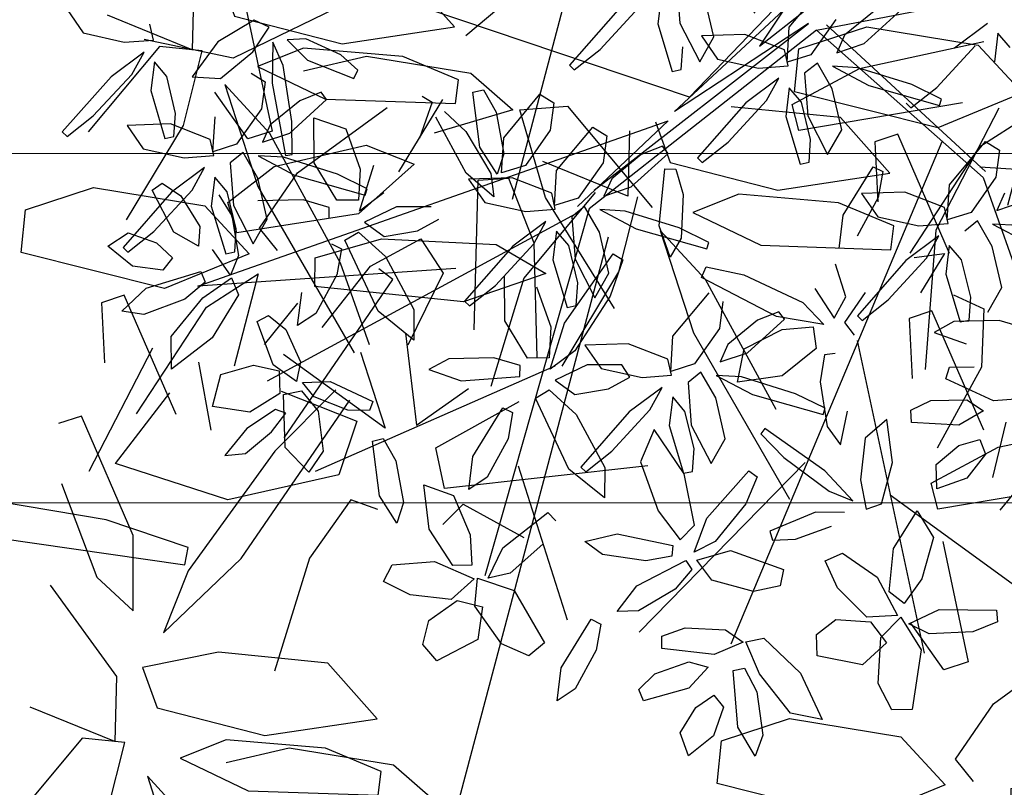
# Model space of a CAD drawing. Units: millimetres. Extents: x 954 to 1457, y 1085 to 1351.
# Drawn here: x 1358 to 1358, y 1254 to 1255 of the extents above; entities that cross this region are included whole.
import ezdxf

# ---------------------------------------------------------------- set-up
doc = ezdxf.new("R2010")
doc.units = ezdxf.units.MM
doc.linetypes.add('CENTERX2', pattern=[101.6, 63.5, -12.7, 12.7, -12.7])
doc.linetypes.add('HIDDEN', pattern=[9.525, 6.35, -3.175])
doc.layers.add('ARBOLES', color=72, linetype='Continuous')
doc.layers.add('vegetales', color=3, linetype='Continuous')
for name, color, linetype, lineweight in [('Cotas', 7, 'Continuous', 5), ('Ejes', 2, 'CENTERX2', 9), ('HATCH', 8, 'Continuous', 5), ('Jar', 76, 'Continuous', 18), ('PISOS', 7, 'Continuous', 13)]:
    doc.layers.add(name, color=color, linetype=linetype, lineweight=lineweight)

# ---------------------------------------------------------------- blocks, each defined once
blk = doc.blocks.new('A$C6EFF6012')
at = {"color": 62}
for p, q in [((0.04376, 0.09142), (0.03, 0.11522)), ((0.10242, 0.10644), (0.08686, 0.08377)), ((0.00217, 0.10537), (0.00961, 0.08829)), ((0.12356, 0.10304), (0.11354, 0.08777)), ((0.11788, 0.10311), (0.12532, 0.08603)), ((0.03194, 0.1024), (0.04207, 0.0838)), ((0.06809, 0.08359), (0.07282, 0.09913)), ((0.01287, 0.08936), (0.01245, 0.09796)), ((0.00905, 0.07671), (0.01059, 0.09668)), ((0.06261, 0.09618), (0.05446, 0.0827)), ((0.10612, 0.08299), (0.10959, 0.0962)), ((0.12858, 0.08711), (0.12816, 0.0957)), ((0.1005, 0.08716), (0.10528, 0.09309)), ((0.04854, 0.07679), (0.04376, 0.09142)), ((0.00961, 0.08829), (0.01287, 0.08936)), ((0.11354, 0.08777), (0.10612, 0.08299)), ((0.06494, 0.08295), (0.07674, 0.08697)), ((0.07674, 0.08697), (0.09801, 0.08478)), ((0.12532, 0.08603), (0.12858, 0.08711)), ((0.09801, 0.08478), (0.09798, 0.08067)), ((0.10742, 0.08011), (0.11957, 0.08509)), ((0.11957, 0.08509), (0.14009, 0.07995)), ((0.04207, 0.0838), (0.04854, 0.07679)), ((0.05787, 0.07136), (0.06809, 0.08359)), ((0.08686, 0.08377), (0.08886, 0.08226)), ((0.05446, 0.0827), (0.05174, 0.07197)), ((0.07204, 0.07879), (0.06494, 0.08295)), ((0.09798, 0.08067), (0.08845, 0.07798)), ((0.01549, 0.07953), (0.01506, 0.07613)), ((0.03411, 0.0789), (0.01549, 0.07953)), ((0.10338, 0.07965), (0.10595, 0.07645)), ((0.11379, 0.07327), (0.10742, 0.08011)), ((0.14009, 0.07995), (0.13948, 0.07381)), ((0.04386, 0.07422), (0.03411, 0.0789)), ((0.08845, 0.07798), (0.07204, 0.07879)), ((0, 0.05929), (0.00905, 0.07671)), ((0.10595, 0.07645), (0.1005, 0.06854)), ((0.01506, 0.07613), (0.023, 0.07281)), ((0.03726, 0.0716), (0.04386, 0.07422)), ((0.13948, 0.07381), (0.12975, 0.07063)), ((0.023, 0.07281), (0.03726, 0.0716)), ((0.12975, 0.07063), (0.11379, 0.07327)), ((0.0317, 0.07099), (0.01563, 0.06857)), ((0.04713, 0.06703), (0.0317, 0.07099)), ((0.05294, 0.06252), (0.05319, 0.07186)), ((0.05319, 0.07186), (0.06534, 0.0669)), ((0.01563, 0.06857), (0.02269, 0.06062)), ((0.07972, 0.05804), (0.08604, 0.06837)), ((0.1005, 0.06854), (0.08768, 0.05915)), ((0.04922, 0.06123), (0.04713, 0.06703)), ((0.10413, 0.06254), (0.10761, 0.06367)), ((0.10761, 0.06367), (0.11236, 0.05698)), ((0.00525, 0.05849), (0.02866, 0.06247)), ((0.02866, 0.06247), (0.02962, 0.05872)), ((0.1078, 0.04532), (0.10413, 0.06254)), ((0.02269, 0.06062), (0.03836, 0.05906)), ((0.02962, 0.05872), (0.02001, 0.05358)), ((0.02001, 0.05358), (0.00216, 0.0497)), ((0.07638, 0.04885), (0.07164, 0.04491)), ((0.03509, 0.04566), (0.01953, 0.02299)), ((0.00458, 0.04357), (0.01563, 0.02552)), ((0.08508, 0.03671), (0.1085, 0.04069)), ((0.1085, 0.04069), (0.10945, 0.03694)), ((0.01887, 0.03815), (0.0164, 0.02991)), ((0.02229, 0.03808), (0.01887, 0.03815)), ((0.02363, 0.0195), (0.02229, 0.03808)), ((0.07335, 0.02972), (0.08508, 0.03671)), ((0.10945, 0.03694), (0.09984, 0.0318)), ((0.09434, 0.03662), (0.08413, 0.03367)), ((0.08961, 0.02107), (0.09434, 0.03662)), ((0.09984, 0.0318), (0.082, 0.02792)), ((0.10223, 0.02032), (0.10858, 0.03196)), ((0.01153, 0.02996), (0.00131, 0.02701)), ((0.0068, 0.01441), (0.01153, 0.02996)), ((0.0164, 0.02991), (0.0167, 0.01559)), ((0.02153, 0.02148), (0.03027, 0.03026)), ((0.082, 0.02792), (0.07335, 0.02972)), ((0.01089, 0.02157), (0.00172, 0.02611)), ((0.01563, 0.02552), (0.01089, 0.02157)), ((0.01953, 0.02299), (0.02153, 0.02148)), ((0.1019, 0.01201), (0.10223, 0.02032)), ((0.10624, 0.00997), (0.1019, 0.01201))]:
    blk.add_line(p, q, dxfattribs=at)
at = {"color": 64}
for p, q in [((0.07939, 0.00885), (0.08961, 0.02107)), ((0.02, 0.00931), (0.02363, 0.0195)), ((0.0167, 0.01559), (0.02, 0.00931)), ((0.06538, 0.01171), (0.05563, 0.01639)), ((0.05878, 0.00908), (0.06538, 0.01171)), ((0.07326, 0.00946), (0.07939, 0.00885)), ((0.07445, 0), (0.0747, 0.00934))]:
    blk.add_line(p, q, dxfattribs=at)
blk = doc.blocks.new('A$C5DCE0B28')
at = {"color": 60}
for p, q in [((0.02746, 0.09982), (0.027, 0.11624)), ((0.04045, 0.10417), (0.04548, 0.11444)), ((0.05097, 0.11441), (0.05513, 0.10274)), ((0.06696, 0.09177), (0.05319, 0.11557)), ((0.03599, 0.11225), (0.03539, 0.09086)), ((0.05777, 0.11192), (0.05084, 0.10315)), ((0.0159, 0.10922), (0.02577, 0.09332)), ((0.04365, 0.09925), (0.04045, 0.10417)), ((0.05084, 0.10315), (0.04365, 0.09925)), ((0.05513, 0.10274), (0.06526, 0.08414)), ((0.03106, 0.09055), (0.02746, 0.09982)), ((0.05256, 0.09567), (0.06999, 0.0984)), ((0.06999, 0.0984), (0.07128, 0.09402)), ((0.0858, 0.09652), (0.07765, 0.08304)), ((0.02259, 0.08023), (0.01046, 0.09474)), ((0.04456, 0.08857), (0.05256, 0.09567)), ((0.02577, 0.09332), (0.02942, 0.08077)), ((0.07128, 0.09402), (0.06463, 0.08888)), ((0.07173, 0.07713), (0.06696, 0.09177)), ((0.03539, 0.09086), (0.03106, 0.09055)), ((0.05147, 0.08583), (0.04456, 0.08857)), ((0.06463, 0.08888), (0.05147, 0.08583)), ((0.03046, 0.08078), (0.04172, 0.08413)), ((0.06526, 0.08414), (0.07173, 0.07713)), ((0.08107, 0.0717), (0.09128, 0.08393)), ((0.07765, 0.08304), (0.07494, 0.07231)), ((0.02942, 0.08077), (0.02259, 0.08023)), ((0.03648, 0.07552), (0.03046, 0.08078)), ((0.03868, 0.07987), (0.03825, 0.07647)), ((0.0573, 0.07924), (0.03868, 0.07987)), ((0.06705, 0.07456), (0.0573, 0.07924)), ((0.03825, 0.07647), (0.04619, 0.07315)), ((0.05139, 0.0731), (0.03648, 0.07552)), ((0.06042, 0.07519), (0.05139, 0.0731)), ((0.06046, 0.07194), (0.06705, 0.07456)), ((0.04619, 0.07315), (0.06046, 0.07194)), ((0.07494, 0.07231), (0.08107, 0.0717)), ((0.07613, 0.06286), (0.07638, 0.0722)), ((0.07638, 0.0722), (0.08853, 0.06724)), ((0.05489, 0.07133), (0.03882, 0.06891)), ((0.07033, 0.06737), (0.05489, 0.07133)), ((0.03882, 0.06891), (0.04588, 0.06096)), ((0.07241, 0.06157), (0.07033, 0.06737)), ((0.04848, 0.04591), (0.0535, 0.0621)), ((0.08566, 0.04979), (0.07613, 0.06286)), ((0.04588, 0.06096), (0.06156, 0.05941)), ((0.06156, 0.05941), (0.07241, 0.06157)), ((0.06944, 0.05661), (0.05828, 0.046)), ((0.06589, 0.04775), (0.06944, 0.05661)), ((0.07377, 0.05349), (0.07374, 0.04267)), ((0.07898, 0.04866), (0.07377, 0.05349)), ((0.08402, 0.03526), (0.07898, 0.04866)), ((0.05347, 0.0306), (0.06589, 0.04775)), ((0.06634, 0.04687), (0.06588, 0.04441)), ((0.09356, 0.04298), (0.06634, 0.04687)), ((0.04259, 0.03759), (0.04848, 0.04591)), ((0.05828, 0.046), (0.04272, 0.02333)), ((0.06588, 0.04441), (0.07762, 0.04047)), ((0.0265, 0.0382), (0.01781, 0.04296)), ((0.07374, 0.04267), (0.08118, 0.02559)), ((0.0294, 0.04111), (0.0265, 0.0382)), ((0.07762, 0.04047), (0.09851, 0.03694)), ((0.03872, 0.03896), (0.04259, 0.03759)), ((0.04429, 0.03402), (0.06022, 0.0376)), ((0.06022, 0.0376), (0.07628, 0.03236)), ((0, 0.03273), (0.02914, 0.03597)), ((0.02914, 0.03597), (0.03039, 0.03016)), ((0.04173, 0.0263), (0.04429, 0.03402)), ((0.08006, 0.03348), (0.07095, 0.01583)), ((0.07628, 0.03236), (0.06852, 0.02228)), ((0.03039, 0.03016), (0.01848, 0.02353)), ((0.04472, 0.02182), (0.05347, 0.0306)), ((0.03315, 0.02689), (0.02573, 0.02164)), ((0.03474, 0.01371), (0.03315, 0.02689)), ((0.03767, 0.02734), (0.05224, 0.01676)), ((0.04117, 0.01644), (0.03767, 0.02734)), ((0.06441, 0.01789), (0.06263, 0.02761)), ((0.05254, 0.02203), (0.04173, 0.0263)), ((0.08118, 0.02559), (0.08444, 0.02667))]:
    blk.add_line(p, q, dxfattribs=at)
at = {"color": 44}
blk.add_line((0.00573, 0), (0.03056, 0.0936), dxfattribs=at)
blk = doc.blocks.new('A$C0CA520A8')
at = {"layer": 'ARBOLES', "linetype": 'HIDDEN'}
for name, p in [('A$C5DCE0B28', (0.80257, 0.16062)), ('A$C6EFF6012', (0.65255, 0.15887)), ('A$C6EFF6012', (0.75228, 0.08287))]:
    blk.add_blockref(name, p, dxfattribs=at)
blk = doc.blocks.new('Planta(planta)002')
at = {"color": 60}
for p, q in [((-0.8142, 0.2532), (-0.8047, 0.222)), ((-0.8047, 0.222), (-0.7631, 0.1977)), ((-0.7301, 0.1898), (-0.7285, 0.2086)), ((-0.7631, 0.1977), (-0.7301, 0.1898)), ((-0.7447, 0.1798), (-0.7893, 0.1645)), ((-0.7659, 0.1596), (-0.7447, 0.1798)), ((-0.6129, 0.1767), (-0.6605, 0.1657)), ((-0.599, 0.1639), (-0.6129, 0.1767)), ((-0.7893, 0.1645), (-0.8617, 0.1213)), ((-0.8224, 0.1278), (-0.7659, 0.1596)), ((-0.7366, 0.1656), (-0.7506, 0.1355)), ((-0.7283, 0.1455), (-0.7366, 0.1656)), ((-0.6605, 0.1657), (-0.7007, 0.1364)), ((-0.6255, 0.1427), (-0.599, 0.1639)), ((-0.7314, 0.1017), (-0.7283, 0.1455)), ((-0.7007, 0.1364), (-0.6703, 0.1247)), ((-0.6703, 0.1247), (-0.6255, 0.1427)), ((-0.6001, 0.1462), (-0.6154, 0.1016)), ((-0.5972, 0.1171), (-0.6001, 0.1462)), ((-0.5839, 0.1438), (-0.5687, 0.1144)), ((-0.5629, 0.1381), (-0.5839, 0.1438)), ((-0.5303, 0.1088), (-0.5629, 0.1381)), ((-0.858, 0.1145), (-0.8224, 0.1278)), ((-0.7506, 0.1355), (-0.7517, 0.0784)), ((-0.8617, 0.1213), (-0.858, 0.1145)), ((-0.6348, 0.1196), (-0.6224, 0.1054)), ((-0.6068, 0.0529), (-0.5972, 0.1171)), ((-0.5687, 0.1144), (-0.5243, 0.0785)), ((-0.7886, 0.1057), (-0.779, 0.0746)), ((-0.7407, 0.0922), (-0.7886, 0.1057)), ((-0.6224, 0.1054), (-0.6358, 0.077)), ((-0.517, 0.086), (-0.5303, 0.1088)), ((-0.7412, 0.0772), (-0.7314, 0.1017)), ((-0.7027, 0.0616), (-0.7407, 0.0922)), ((-0.6154, 0.1016), (-0.6257, 0.018)), ((-0.7039, 0.0472), (-0.6894, 0.0847)), ((-0.5243, 0.0785), (-0.517, 0.086)), ((-0.779, 0.0746), (-0.7372, 0.0505)), ((-0.7517, 0.0784), (-0.7412, 0.0772)), ((-0.6358, 0.077), (-0.6753, 0.047)), ((-0.5912, 0.0728), (-0.6319, 0.0566)), ((-0.5649, 0.0746), (-0.5912, 0.0728)), ((-0.5614, 0.0647), (-0.5649, 0.0746)), ((-0.7042, 0.0428), (-0.7027, 0.0616)), ((-0.6319, 0.0566), (-0.6464, 0.0403)), ((-0.6133, 0.0409), (-0.5614, 0.0647)), ((-0.2116, 0.0615), (-0.2837, 0.0179)), ((-0.2445, 0.0246), (-0.1881, 0.0568)), ((-0.7372, 0.0505), (-0.7042, 0.0428)), ((-0.6753, 0.047), (-0.7039, 0.0472)), ((-0.6181, 0.0167), (-0.6068, 0.0529)), ((-0.597, -0.0002), (-0.5818, 0.0493)), ((-0.5818, 0.0493), (-0.5505, 0.0261)), ((-0.6711, 0.0357), (-0.6887, 0.0289)), ((-0.6638, 0.0026), (-0.6711, 0.0357)), ((-0.6464, 0.0403), (-0.6133, 0.0409)), ((-0.4554, 0.0354), (-0.4467, 0.0254)), ((-0.7838, 0.0261), (-0.7704, 0.0303)), ((-0.7744, -0.0272), (-0.7838, 0.0261)), ((-0.7704, 0.0303), (-0.7543, 0.0102)), ((-0.7187, 0.0327), (-0.7633, 0.0172)), ((-0.7398, 0.0124), (-0.7187, 0.0327)), ((-0.6887, 0.0289), (-0.7, -0.0186)), ((-0.6557, 0.0269), (-0.6226, -0.0067)), ((-0.6284, 0.0165), (-0.6557, 0.0269)), ((-0.5505, 0.0261), (-0.5488, -0.0228)), ((-0.4467, 0.0254), (-0.4733, -0.0098)), ((-0.28, 0.0112), (-0.2445, 0.0246)), ((-0.7633, 0.0172), (-0.8354, -0.0264)), ((-0.7962, -0.0197), (-0.7398, 0.0124)), ((-0.7106, 0.0185), (-0.7244, -0.0117)), ((-0.7022, -0.0016), (-0.7106, 0.0185)), ((-0.5751, -0.0205), (-0.6284, 0.0165)), ((-0.6257, 0.018), (-0.6181, 0.0167)), ((-0.4102, -0.0403), (-0.3988, 0.0221)), ((-0.3988, 0.0221), (-0.3863, 0.0211)), ((-0.3863, 0.0211), (-0.3801, -0.0077)), ((-0.2837, 0.0179), (-0.28, 0.0112)), ((-0.7543, 0.0102), (-0.7442, -0.0299)), ((-0.6677, -0.0456), (-0.6638, 0.0026)), ((-0.4342, -0.064), (-0.4479, 0.0075)), ((-0.4364, 0.0106), (-0.4201, -0.0185)), ((-0.7121, -0.0019), (-0.7052, -0.0294)), ((-0.705, -0.0453), (-0.7022, -0.0016)), ((-0.6226, -0.0067), (-0.5522, -0.053)), ((-0.585, -0.0488), (-0.597, -0.0002)), ((-0.3801, -0.0077), (-0.3862, -0.0561)), ((-0.3807, -0.0385), (-0.3261, -0.0035)), ((-0.3261, -0.0035), (-0.3137, -0.0178)), ((-0.8514, -0.0195), (-0.8245, -0.0122)), ((-0.8315, -0.05), (-0.8514, -0.0195)), ((-0.8317, -0.0332), (-0.7962, -0.0197)), ((-0.8245, -0.0122), (-0.7972, -0.0329)), ((-0.7244, -0.0117), (-0.7252, -0.0688)), ((-0.7, -0.0186), (-0.6916, -0.0677)), ((-0.6217, -0.0367), (-0.6716, -0.0223)), ((-0.5477, -0.0468), (-0.5751, -0.0205)), ((-0.4201, -0.0185), (-0.4071, -0.073)), ((-0.3137, -0.0178), (-0.3271, -0.0462)), ((-0.8354, -0.0264), (-0.8317, -0.0332)), ((-0.7972, -0.0329), (-0.7848, -0.0547)), ((-0.7522, -0.0513), (-0.7744, -0.0272)), ((-0.7442, -0.0299), (-0.7522, -0.0513)), ((-0.7052, -0.0294), (-0.7117, -0.0752)), ((-0.5642, -0.0687), (-0.5326, -0.0234)), ((-0.5488, -0.0228), (-0.5612, -0.0562)), ((-0.5958, -0.0542), (-0.6217, -0.0367)), ((-0.4005, -0.0761), (-0.4102, -0.0403)), ((-0.3952, -0.076), (-0.3807, -0.0385)), ((-0.7997, -0.0648), (-0.8315, -0.05)), ((-0.7848, -0.0547), (-0.7997, -0.0648)), ((-0.7147, -0.0699), (-0.705, -0.0453)), ((-0.6916, -0.0677), (-0.6677, -0.0456)), ((-0.5998, -0.0662), (-0.5958, -0.0542)), ((-0.5612, -0.0562), (-0.585, -0.0488)), ((-0.5522, -0.053), (-0.5477, -0.0468)), ((-0.3862, -0.0561), (-0.4005, -0.0761)), ((-0.3271, -0.0462), (-0.3666, -0.0762)), ((-0.7275, -0.094), (-0.7384, -0.0597)), ((-0.531, -0.0573), (-0.5642, -0.0687)), ((-0.4121, -0.0996), (-0.4342, -0.064)), ((-0.3343, -0.0926), (-0.2797, -0.0577)), ((-0.8589, -0.0955), (-0.8242, -0.0789)), ((-0.8242, -0.0789), (-0.7586, -0.0795)), ((-0.7117, -0.0752), (-0.7275, -0.094)), ((-0.7252, -0.0688), (-0.7147, -0.0699)), ((-0.5222, -0.0769), (-0.5625, -0.0825)), ((-0.4843, -0.0888), (-0.5222, -0.0769)), ((-0.4335, -0.0716), (-0.4239, -0.1027)), ((-0.3856, -0.0852), (-0.4335, -0.0716)), ((-0.4071, -0.073), (-0.4121, -0.0996)), ((-0.3666, -0.0762), (-0.3952, -0.076)), ((-0.7586, -0.0795), (-0.7574, -0.0927)), ((-0.5625, -0.0825), (-0.546, -0.105)), ((-0.3475, -0.1157), (-0.3856, -0.0852)), ((-0.8359, -0.1067), (-0.8589, -0.0955)), ((-0.7574, -0.0927), (-0.7856, -0.1043)), ((-0.7656, -0.1091), (-0.7274, -0.0972)), ((-0.7274, -0.0972), (-0.7253, -0.1181)), ((-0.6059, -0.0949), (-0.5968, -0.1036)), ((-0.5901, -0.0953), (-0.5724, -0.0912)), ((-0.5784, -0.1845), (-0.5901, -0.0953)), ((-0.5724, -0.0912), (-0.5513, -0.1273)), ((-0.3488, -0.1301), (-0.3343, -0.0926)), ((-0.2807, -0.1003), (-0.3202, -0.1303)), ((-0.7856, -0.1043), (-0.8359, -0.1067)), ((-0.8137, -0.1403), (-0.7656, -0.1091)), ((-0.5968, -0.1036), (-0.6108, -0.1305)), ((-0.546, -0.105), (-0.5072, -0.1103)), ((-0.5072, -0.1103), (-0.4799, -0.105)), ((-0.4239, -0.1027), (-0.3821, -0.1269)), ((-0.7253, -0.1181), (-0.769, -0.1561)), ((-0.3491, -0.1345), (-0.3475, -0.1157)), ((-0.2768, -0.1207), (-0.2913, -0.137)), ((-0.6108, -0.1305), (-0.6472, -0.1653)), ((-0.5513, -0.1273), (-0.5385, -0.1951)), ((-0.3821, -0.1269), (-0.3491, -0.1345)), ((-0.3202, -0.1303), (-0.3488, -0.1301)), ((-0.8244, -0.1761), (-0.8137, -0.1403)), ((-0.6714, -0.1724), (-0.6555, -0.1377)), ((-0.3636, -0.1446), (-0.4082, -0.1602)), ((-0.3847, -0.1649), (-0.3636, -0.1446)), ((-0.316, -0.1416), (-0.3336, -0.1484)), ((-0.3087, -0.1748), (-0.316, -0.1416)), ((-0.769, -0.1561), (-0.8244, -0.1761)), ((-0.7141, -0.1538), (-0.6996, -0.1512)), ((-0.7118, -0.2069), (-0.7141, -0.1538)), ((-0.6996, -0.1512), (-0.6857, -0.1726)), ((-0.3336, -0.1484), (-0.3448, -0.1959)), ((-0.2733, -0.1608), (-0.3006, -0.1504)), ((-0.6472, -0.1653), (-0.6714, -0.1724)), ((-0.4082, -0.1602), (-0.4803, -0.2037)), ((-0.4411, -0.197), (-0.3847, -0.1649)), ((-0.3555, -0.1588), (-0.3692, -0.189)), ((-0.347, -0.1789), (-0.3555, -0.1588)), ((-0.6857, -0.1726), (-0.6808, -0.2129)), ((-0.3499, -0.2227), (-0.347, -0.1789)), ((-0.3125, -0.2229), (-0.3087, -0.1748)), ((-0.5494, -0.2284), (-0.5784, -0.1845)), ((-0.4429, -0.239), (-0.4278, -0.1895)), ((-0.3692, -0.189), (-0.37, -0.2461)), ((-0.7926, -0.2314), (-0.7724, -0.1993)), ((-0.7724, -0.1993), (-0.7332, -0.2002)), ((-0.7332, -0.2002), (-0.7073, -0.2155)), ((-0.5385, -0.1951), (-0.5494, -0.2284)), ((-0.4766, -0.2105), (-0.4411, -0.197)), ((-0.3786, -0.2622), (-0.3014, -0.2034)), ((-0.3448, -0.1959), (-0.3365, -0.245)), ((-0.3014, -0.2034), (-0.2927, -0.2134)), ((-0.6921, -0.2329), (-0.7118, -0.2069)), ((-0.6808, -0.2129), (-0.6921, -0.2329)), ((-0.4803, -0.2037), (-0.4766, -0.2105)), ((-0.3965, -0.2127), (-0.3947, -0.2616)), ((-0.2927, -0.2134), (-0.3193, -0.2486)), ((-0.7073, -0.2155), (-0.7145, -0.2404)), ((-0.3596, -0.2472), (-0.3499, -0.2227)), ((-0.3365, -0.245), (-0.3125, -0.2229)), ((-0.7539, -0.2504), (-0.7926, -0.2314)), ((-0.6857, -0.2362), (-0.6552, -0.2449)), ((-0.6779, -0.2559), (-0.6857, -0.2362)), ((-0.7145, -0.2404), (-0.7539, -0.2504)), ((-0.7273, -0.3012), (-0.7107, -0.2426)), ((-0.7107, -0.2426), (-0.6898, -0.2449)), ((-0.6898, -0.2449), (-0.6785, -0.273)), ((-0.6552, -0.2449), (-0.6154, -0.2814)), ((-0.431, -0.2876), (-0.4429, -0.239)), ((-0.3193, -0.2486), (-0.377, -0.2961)), ((-0.37, -0.2461), (-0.3596, -0.2472)), ((-0.7248, -0.2565), (-0.7628, -0.2671)), ((-0.7147, -0.2638), (-0.7248, -0.2565)), ((-0.6458, -0.2821), (-0.6779, -0.2559)), ((-0.7628, -0.2671), (-0.7962, -0.2889)), ((-0.7368, -0.2794), (-0.7147, -0.2638)), ((-0.5176, -0.2611), (-0.543, -0.2659)), ((-0.543, -0.2659), (-0.5116, -0.2896)), ((-0.4677, -0.2755), (-0.5176, -0.2611)), ((-0.4101, -0.3075), (-0.3786, -0.2622)), ((-0.3947, -0.2616), (-0.4072, -0.295)), ((-0.773, -0.2942), (-0.7368, -0.2794)), ((-0.6785, -0.273), (-0.6869, -0.3186)), ((-0.6221, -0.2903), (-0.6458, -0.2821)), ((-0.6154, -0.2814), (-0.6221, -0.2903)), ((-0.4418, -0.293), (-0.4677, -0.2755)), ((-0.7962, -0.2889), (-0.773, -0.2942)), ((-0.5116, -0.2896), (-0.4458, -0.305)), ((-0.4458, -0.305), (-0.4418, -0.293)), ((-0.4072, -0.295), (-0.431, -0.2876)), ((-0.3638, -0.2932), (-0.3541, -0.3244)), ((-0.3159, -0.3068), (-0.3638, -0.2932)), ((-0.7099, -0.3364), (-0.7273, -0.3012)), ((-0.377, -0.2961), (-0.4101, -0.3075)), ((-0.3682, -0.3157), (-0.4085, -0.3213)), ((-0.3303, -0.3276), (-0.3682, -0.3157)), ((-0.6869, -0.3186), (-0.7099, -0.3364)), ((-0.6409, -0.3869), (-0.6296, -0.3245)), ((-0.6296, -0.3245), (-0.6171, -0.3255)), ((-0.6171, -0.3255), (-0.6109, -0.3543)), ((-0.4085, -0.3213), (-0.392, -0.3437)), ((-0.3541, -0.3244), (-0.3123, -0.3485)), ((-0.3259, -0.3438), (-0.3303, -0.3276)), ((-0.525, -0.3762), (-0.4754, -0.3334)), ((-0.4754, -0.3334), (-0.4663, -0.3421)), ((-0.4361, -0.3341), (-0.4184, -0.33)), ((-0.4244, -0.4232), (-0.4361, -0.3341)), ((-0.4184, -0.33), (-0.3973, -0.3661)), ((-0.4663, -0.3421), (-0.4803, -0.369)), ((-0.392, -0.3437), (-0.3532, -0.3491)), ((-0.3532, -0.3491), (-0.3259, -0.3438)), ((-0.6109, -0.3543), (-0.617, -0.4026)), ((-0.4803, -0.369), (-0.5167, -0.4039)), ((-0.3973, -0.3661), (-0.3845, -0.4339)), ((-0.2939, -0.3663), (-0.3384, -0.3818)), ((-0.315, -0.3865), (-0.2939, -0.3663)), ((-0.5409, -0.4109), (-0.525, -0.3762)), ((-0.3384, -0.3818), (-0.4105, -0.4254)), ((-0.2857, -0.3805), (-0.2995, -0.4106))]:
    blk.add_line(p, q, dxfattribs=at)
at = {"color": 44}
for p, q in [((-0.6493, 0.1425), (-0.74, 0.1938)), ((-0.4731, 0.1682), (-0.6493, 0.1425)), ((-0.1635, -0.0586), (-0.4731, 0.1682)), ((-0.1847, -0.0692), (-0.0306, 0.0039)), ((-0.1635, -0.0586), (-0.0408, 0.008)), ((-0.0306, 0.0039), (-0.0692, -0.027)), ((-0.0692, -0.027), (-0.0076, -0.0039)), ((-0.3001, -0.1271), (-0.0076, -0.0192)), ((-0.0076, -0.0192), (-0.1847, -0.0692)), ((-0.0011, -0.0294), (-0.3118, -0.1458)), ((-0.0011, -0.0294), (0.2795, -0.0624)), ((-0.0011, -0.0294), (0.13, -0.2482)), ((0.0116, -0.027), (0.1348, -0.2425)), ((-0.7667, -0.0945), (-0.1951, -0.0769)), ((-0.3237, -0.1393), (-0.1951, -0.0769)), ((-0.4785, -0.1649), (-0.7667, -0.0945)), ((-0.3237, -0.1457), (-0.724, -0.2226)), ((-0.3118, -0.1458), (-0.5532, -0.5108)), ((0.0972, -0.1949), (-0.3077, -0.671)), ((0.13, -0.2354), (0.6211, -0.4276)), ((0.13, -0.2482), (0.1461, -0.7414)), ((-0.4038, -0.3058), (-0.7027, -0.3379)), ((-0.0644, -0.3828), (-0.0995, -0.7478)), ((-0.4785, -0.4021), (-0.4785, -0.5877)), ((-0.1635, -0.498), (-0.4038, -0.6261)), ((-0.0817, -0.5628), (0.05, -0.7414))]:
    blk.add_line(p, q, dxfattribs=at)
at = {"color": 62}
for p, q in [((-0.137, 0.0733), (-0.1483, 0.0258)), ((-0.1589, 0.0628), (-0.1726, 0.0327)), ((-0.1159, -0.0012), (-0.1121, 0.0469)), ((-0.1726, 0.0327), (-0.1735, -0.0244)), ((-0.1483, 0.0258), (-0.1399, -0.0233)), ((-0.0299, -0.0166), (0.0247, 0.0183)), ((-0.1291, 0.0044), (-0.1195, -0.0267)), ((-0.0812, -0.0092), (-0.1291, 0.0044)), ((-0.163, -0.0255), (-0.1533, -0.001)), ((-0.1399, -0.0233), (-0.1159, -0.0012)), ((-0.0432, -0.0397), (-0.0812, -0.0092)), ((-0.0444, -0.0541), (-0.0299, -0.0166)), ((-0.1735, -0.0244), (-0.163, -0.0255)), ((-0.1195, -0.0267), (-0.0777, -0.0509)), ((0.0237, -0.0243), (-0.0158, -0.0543)), ((0.0683, -0.0285), (0.0276, -0.0447)), ((-0.0447, -0.0585), (-0.0432, -0.0397)), ((0.0276, -0.0447), (0.0131, -0.061)), ((0.0462, -0.0604), (0.0981, -0.0366)), ((-0.0777, -0.0509), (-0.0447, -0.0585)), ((-0.0158, -0.0543), (-0.0444, -0.0541)), ((-0.2797, -0.0577), (-0.2673, -0.072)), ((-0.0116, -0.0656), (-0.0292, -0.0724)), ((-0.0043, -0.0988), (-0.0116, -0.0656)), ((0.0131, -0.061), (0.0462, -0.0604)), ((-0.2673, -0.072), (-0.2807, -0.1003)), ((-0.0592, -0.0687), (-0.1038, -0.0842)), ((-0.0803, -0.0889), (-0.0592, -0.0687)), ((-0.0292, -0.0724), (-0.0405, -0.1199)), ((0.0038, -0.0744), (0.037, -0.108)), ((0.0311, -0.0848), (0.0038, -0.0744)), ((-0.1038, -0.0842), (-0.1759, -0.1277)), ((-0.1367, -0.1211), (-0.0803, -0.0889)), ((-0.0511, -0.0828), (-0.0648, -0.113)), ((-0.0426, -0.1029), (-0.0511, -0.0828)), ((0.0844, -0.1218), (0.0311, -0.0848)), ((-0.0081, -0.1469), (-0.0043, -0.0988)), ((-0.2361, -0.1045), (-0.2768, -0.1207)), ((-0.2582, -0.1364), (-0.2063, -0.1126)), ((-0.2098, -0.1027), (-0.2361, -0.1045)), ((-0.2063, -0.1126), (-0.2098, -0.1027)), ((-0.0648, -0.113), (-0.0657, -0.1701)), ((-0.0455, -0.1467), (-0.0426, -0.1029)), ((-0.1722, -0.1345), (-0.1367, -0.1211)), ((-0.0405, -0.1199), (-0.0321, -0.169)), ((-0.2412, -0.1887), (-0.2154, -0.1284)), ((-0.2154, -0.1284), (-0.2034, -0.1323)), ((-0.2034, -0.1323), (-0.2042, -0.1626)), ((-0.1759, -0.1277), (-0.1722, -0.1345)), ((-0.2913, -0.137), (-0.2582, -0.1364)), ((-0.0552, -0.1712), (-0.0455, -0.1467)), ((-0.0321, -0.169), (-0.0081, -0.1469)), ((0.0714, -0.1404), (0.0751, -0.1472)), ((-0.3006, -0.1504), (-0.2674, -0.184)), ((-0.22, -0.1978), (-0.2733, -0.1608)), ((-0.2042, -0.1626), (-0.2215, -0.2099)), ((-0.0657, -0.1701), (-0.0552, -0.1712)), ((-0.2674, -0.184), (-0.1971, -0.2303)), ((-0.2401, -0.2269), (-0.2412, -0.1887)), ((-0.1926, -0.2241), (-0.22, -0.1978)), ((-0.0363, -0.241), (0.0133, -0.1983)), ((0.0133, -0.1983), (0.0224, -0.207)), ((-0.2215, -0.2099), (-0.2401, -0.2269)), ((0.0224, -0.207), (0.0083, -0.2339)), ((-0.1971, -0.2303), (-0.1926, -0.2241)), ((-0.0087, -0.2236), (0.001, -0.2547)), ((0.0393, -0.2371), (-0.0087, -0.2236)), ((0.0083, -0.2339), (-0.028, -0.2687)), ((0.0773, -0.2677), (0.0393, -0.2371)), ((-0.0522, -0.2758), (-0.0363, -0.241)), ((0.0761, -0.2821), (0.0905, -0.2446)), ((-0.2127, -0.2598), (-0.2039, -0.2498)), ((-0.1441, -0.3285), (-0.2127, -0.2598)), ((-0.2039, -0.2498), (-0.1655, -0.2716)), ((0.001, -0.2547), (0.0428, -0.2789)), ((0.0758, -0.2865), (0.0773, -0.2677)), ((-0.2646, -0.3142), (-0.2099, -0.2793)), ((-0.1655, -0.2716), (-0.1107, -0.3224)), ((0.0428, -0.2789), (0.0758, -0.2865)), ((-0.1976, -0.2936), (-0.2109, -0.322)), ((-0.2778, -0.3374), (-0.3159, -0.3068)), ((-0.279, -0.3518), (-0.2646, -0.3142)), ((-0.2109, -0.322), (-0.2504, -0.352)), ((-0.1663, -0.3261), (-0.2071, -0.3424)), ((-0.14, -0.3244), (-0.1663, -0.3261)), ((-0.1365, -0.3343), (-0.14, -0.3244)), ((-0.2793, -0.3562), (-0.2778, -0.3374)), ((-0.1884, -0.3581), (-0.1365, -0.3343)), ((-0.3123, -0.3485), (-0.2793, -0.3562)), ((-0.2071, -0.3424), (-0.2215, -0.3586)), ((-0.1908, -0.3528), (-0.1426, -0.3446)), ((-0.2504, -0.352), (-0.279, -0.3518)), ((-0.2215, -0.3586), (-0.1884, -0.3581)), ((-0.2097, -0.3869), (-0.1908, -0.3528)), ((-0.2639, -0.37), (-0.2751, -0.4176)), ((-0.2462, -0.3633), (-0.2639, -0.37)), ((-0.239, -0.3964), (-0.2462, -0.3633)), ((-0.2308, -0.3721), (-0.1977, -0.4056)), ((-0.2035, -0.3824), (-0.2308, -0.3721)), ((-0.2773, -0.4005), (-0.2857, -0.3805)), ((-0.1502, -0.4195), (-0.2035, -0.3824)), ((-0.112, -0.3771), (-0.1586, -0.3954)), ((-0.6312, -0.4227), (-0.6409, -0.3869)), ((-0.5982, -0.4405), (-0.5884, -0.3904)), ((-0.5884, -0.3904), (-0.5599, -0.4121)), ((-0.3713, -0.4187), (-0.315, -0.3865)), ((-0.1586, -0.3954), (-0.2097, -0.3869)), ((-0.617, -0.4026), (-0.6312, -0.4227)), ((-0.5167, -0.4039), (-0.5409, -0.4109)), ((-0.2801, -0.4443), (-0.2773, -0.4005)), ((-0.2428, -0.4445), (-0.239, -0.3964)), ((-0.1977, -0.4056), (-0.1273, -0.452)), ((-0.5599, -0.4121), (-0.5552, -0.4608)), ((-0.3174, -0.4097), (-0.3435, -0.4404)), ((-0.2997, -0.4685), (-0.3174, -0.4097)), ((-0.2995, -0.4106), (-0.3003, -0.4677)), ((-0.2751, -0.4176), (-0.2667, -0.4666)), ((-0.1191, -0.415), (-0.1268, -0.4664)), ((-0.3954, -0.4672), (-0.4244, -0.4232)), ((-0.4105, -0.4254), (-0.4068, -0.4321)), ((-0.4068, -0.4321), (-0.3713, -0.4187)), ((-0.1228, -0.4457), (-0.1502, -0.4195)), ((-0.5847, -0.4885), (-0.5982, -0.4405)), ((-0.3845, -0.4339), (-0.3954, -0.4672)), ((-0.3435, -0.4404), (-0.3409, -0.4998)), ((-0.2898, -0.4688), (-0.2801, -0.4443)), ((-0.2667, -0.4666), (-0.2428, -0.4445)), ((-0.1957, -0.4469), (-0.202, -0.4513)), ((-0.202, -0.4513), (-0.1849, -0.4852)), ((-0.1447, -0.514), (-0.1957, -0.4469)), ((-0.1273, -0.452), (-0.1228, -0.4457)), ((-0.5552, -0.4608), (-0.5638, -0.4947)), ((-0.6662, -0.482), (-0.6507, -0.4666)), ((-0.6507, -0.4666), (-0.6036, -0.4778)), ((-0.5238, -0.4866), (-0.4624, -0.4636)), ((-0.4624, -0.4636), (-0.4565, -0.4755)), ((-0.3063, -0.5283), (-0.2997, -0.4685)), ((-0.3003, -0.4677), (-0.2898, -0.4688)), ((-0.1268, -0.4664), (-0.1187, -0.4909)), ((-0.6417, -0.5056), (-0.6662, -0.482)), ((-0.6036, -0.4778), (-0.566, -0.5104)), ((-0.1849, -0.4852), (-0.147, -0.5378)), ((-0.5638, -0.4947), (-0.5847, -0.4885)), ((-0.5503, -0.5145), (-0.5238, -0.4866)), ((-0.4787, -0.4964), (-0.5248, -0.5167)), ((-0.2904, -0.5248), (-0.2279, -0.4875)), ((-0.221, -0.4972), (-0.2428, -0.5225)), ((-0.2279, -0.4875), (-0.221, -0.4972)), ((-0.5982, -0.5249), (-0.6417, -0.5056)), ((-0.4321, -0.5079), (-0.3941, -0.5109)), ((-0.4172, -0.5282), (-0.4321, -0.5079)), ((-0.3409, -0.4998), (-0.327, -0.5392)), ((-0.566, -0.5104), (-0.5982, -0.5249)), ((-0.5748, -0.5406), (-0.5619, -0.5108)), ((-0.5619, -0.5108), (-0.5264, -0.5372)), ((-0.5248, -0.5167), (-0.5503, -0.5145)), ((-0.3941, -0.5109), (-0.3369, -0.5429)), ((-0.1246, -0.5567), (-0.1447, -0.514)), ((-0.6302, -0.5403), (-0.5921, -0.5284)), ((-0.5921, -0.5284), (-0.5665, -0.5441)), ((-0.372, -0.5504), (-0.4172, -0.5282)), ((-0.327, -0.5392), (-0.3063, -0.5283)), ((-0.3162, -0.5577), (-0.2904, -0.5248)), ((-0.2428, -0.5225), (-0.2895, -0.5533)), ((-0.6449, -0.5645), (-0.6302, -0.5403)), ((-0.5587, -0.591), (-0.5748, -0.5406)), ((-0.5264, -0.5372), (-0.5114, -0.6049)), ((-0.147, -0.5378), (-0.1246, -0.5567)), ((-0.5665, -0.5441), (-0.5831, -0.5779)), ((-0.3419, -0.5544), (-0.372, -0.5504)), ((-0.3369, -0.5429), (-0.3419, -0.5544)), ((-0.2895, -0.5533), (-0.3162, -0.5577)), ((-0.6353, -0.587), (-0.6449, -0.5645)), ((-0.1693, -0.5558), (-0.2261, -0.561)), ((-0.4208, -0.5959), (-0.3905, -0.5745)), ((-0.5831, -0.5779), (-0.6353, -0.587)), ((-0.5328, -0.6135), (-0.5587, -0.591)), ((-0.5018, -0.638), (-0.4521, -0.5952)), ((-0.4521, -0.5952), (-0.443, -0.6039)), ((-0.3971, -0.6024), (-0.4208, -0.5959)), ((-0.5114, -0.6049), (-0.5328, -0.6135)), ((-0.443, -0.6039), (-0.4571, -0.6308)), ((-0.4571, -0.6308), (-0.4934, -0.6656)), ((-0.5176, -0.6727), (-0.5018, -0.638)), ((-0.4934, -0.6656), (-0.5176, -0.6727)), ((-0.4241, -0.6885), (-0.4011, -0.677)), ((-0.4229, -0.7025), (-0.4241, -0.6885)), ((-0.3927, -0.7782), (-0.3941, -0.7504))]:
    blk.add_line(p, q, dxfattribs=at)
at = {"color": 64}
for p, q in [((0.1881, -0.0813), (0.1435, -0.0968)), ((0.1106, -0.1337), (0.167, -0.1016)), ((0.1962, -0.0955), (0.1825, -0.1257)), ((0.2047, -0.1156), (0.1962, -0.0955)), ((0.037, -0.108), (0.1073, -0.1543)), ((0.1118, -0.1481), (0.0844, -0.1218)), ((0.0751, -0.1472), (0.1106, -0.1337)), ((0.1073, -0.1543), (0.1118, -0.1481)), ((0.0905, -0.2446), (0.1452, -0.2097)), ((0.1452, -0.2097), (0.1576, -0.2239)), ((0.1576, -0.2239), (0.1442, -0.2523)), ((0.1442, -0.2523), (0.1047, -0.2823)), ((0.1047, -0.2823), (0.0761, -0.2821)), ((0.148, -0.2727), (0.1336, -0.289)), ((-0.0615, -0.3309), (-0.0614, -0.2918)), ((0.1089, -0.2936), (0.0913, -0.3004)), ((0.1162, -0.3268), (0.1089, -0.2936)), ((0.1336, -0.289), (0.1667, -0.2884)), ((0.0613, -0.2966), (0.0167, -0.3121)), ((0.0402, -0.3169), (0.0613, -0.2966)), ((0.1243, -0.3024), (0.1574, -0.336)), ((0.1516, -0.3128), (0.1243, -0.3024)), ((-0.0925, -0.3111), (-0.0816, -0.3503)), ((0.0167, -0.3121), (-0.0554, -0.3557)), ((0.0268, -0.3116), (0.0613, -0.3179)), ((0.0694, -0.3108), (0.0556, -0.341)), ((0.0778, -0.3309), (0.0694, -0.3108)), ((-0.1107, -0.3224), (-0.0951, -0.3538)), ((-0.0162, -0.349), (0.0402, -0.3169)), ((0.0613, -0.3179), (0.0216, -0.3525)), ((0.1123, -0.3749), (0.1162, -0.3268)), ((-0.0951, -0.3538), (-0.1441, -0.3285)), ((-0.0816, -0.3503), (-0.0615, -0.3309)), ((-0.0717, -0.3589), (-0.0387, -0.3333)), ((0.075, -0.3746), (0.0778, -0.3309)), ((-0.1426, -0.3446), (-0.1078, -0.3525)), ((-0.0517, -0.3625), (-0.0162, -0.349)), ((0.0556, -0.341), (0.0548, -0.3981)), ((-0.1078, -0.3525), (-0.112, -0.3771)), ((-0.0652, -0.3759), (-0.0717, -0.3589)), ((-0.0554, -0.3557), (-0.0517, -0.3625)), ((0.0653, -0.3992), (0.075, -0.3746)), ((0.0884, -0.397), (0.1123, -0.3749)), ((-0.1052, -0.3871), (-0.1191, -0.415)), ((-0.0928, -0.3894), (-0.1052, -0.3871)), ((0.0481, -0.3957), (0.0227, -0.4005)), ((0.0227, -0.4005), (0.054, -0.4242)), ((0.0979, -0.4101), (0.0481, -0.3957)), ((0.0548, -0.3981), (0.0653, -0.3992)), ((0.1238, -0.4276), (0.0979, -0.4101)), ((0.0194, -0.4552), (0.0276, -0.4439)), ((0.0276, -0.4439), (0.0548, -0.452)), ((-0.1187, -0.4909), (-0.0993, -0.4567)), ((0.0638, -0.4961), (0.0194, -0.4552)), ((-0.0299, -0.4776), (-0.0044, -0.474)), ((-0.0044, -0.474), (0.0353, -0.4858)), ((-0.0593, -0.4794), (-0.0893, -0.4923)), ((-0.0678, -0.5285), (-0.0593, -0.4794)), ((-0.0331, -0.4912), (-0.0299, -0.4776)), ((0.0353, -0.4858), (0.0496, -0.5036)), ((-0.0893, -0.4923), (-0.1089, -0.5364)), ((0.0175, -0.5104), (-0.0331, -0.4912)), ((0.0989, -0.5042), (0.0638, -0.4961)), ((0.0496, -0.5036), (0.0175, -0.5104)), ((-0.0942, -0.5696), (-0.0678, -0.5285)), ((0.0365, -0.5796), (0.0705, -0.5236)), ((-0.1089, -0.5364), (-0.113, -0.5701)), ((-0.021, -0.5457), (0.0107, -0.5329)), ((0.0107, -0.5329), (0.0358, -0.5334)), ((0.0358, -0.5334), (0.0368, -0.5514)), ((-0.0285, -0.5726), (-0.021, -0.5457)), ((0.0368, -0.5514), (0.0079, -0.5711)), ((-0.3905, -0.5745), (-0.328, -0.5638)), ((-0.328, -0.5638), (-0.3246, -0.5759)), ((-0.2261, -0.561), (-0.2261, -0.5715)), ((-0.1379, -0.5663), (-0.1693, -0.5558)), ((-0.3246, -0.5759), (-0.3496, -0.5916)), ((-0.316, -0.5674), (-0.2758, -0.5682)), ((-0.3064, -0.5944), (-0.316, -0.5674)), ((-0.2758, -0.5682), (-0.2243, -0.6075)), ((-0.2261, -0.5715), (-0.2007, -0.5785)), ((-0.113, -0.5701), (-0.0942, -0.5696)), ((0.0079, -0.5711), (-0.0285, -0.5726)), ((-0.2007, -0.5785), (-0.1569, -0.5768)), ((-0.3496, -0.5916), (-0.3971, -0.6024)), ((-0.2647, -0.6212), (-0.3064, -0.5944)), ((-0.0968, -0.6228), (-0.0578, -0.5899)), ((-0.0578, -0.5899), (-0.0491, -0.6246)), ((-0.2243, -0.6075), (-0.2335, -0.6241)), ((-0.1758, -0.6125), (-0.1541, -0.6103)), ((-0.1541, -0.6103), (-0.1244, -0.6485)), ((0.0544, -0.6039), (0.033, -0.6179)), ((-0.2335, -0.6241), (-0.2647, -0.6212)), ((-0.1715, -0.6463), (-0.1758, -0.6125)), ((-0.1163, -0.6686), (-0.0968, -0.6228)), ((-0.0491, -0.6246), (-0.076, -0.6656)), ((-0.3846, -0.6517), (-0.3804, -0.6384)), ((-0.3804, -0.6384), (-0.352, -0.6374)), ((-0.352, -0.6374), (-0.3086, -0.6535)), ((-0.3294, -0.6763), (-0.3846, -0.6517)), ((-0.3086, -0.6535), (-0.2936, -0.6729)), ((-0.1497, -0.6886), (-0.1715, -0.6463)), ((-0.1244, -0.6485), (-0.1155, -0.6974)), ((-0.076, -0.6656), (-0.1039, -0.6866)), ((-0.4011, -0.677), (-0.3597, -0.6757)), ((-0.3597, -0.6757), (-0.3406, -0.688)), ((-0.2936, -0.6729), (-0.3294, -0.6763)), ((-0.2904, -0.6735), (-0.2696, -0.6759)), ((-0.2869, -0.7134), (-0.2904, -0.6735)), ((-0.2696, -0.6759), (-0.2417, -0.7267)), ((-0.1039, -0.6866), (-0.1163, -0.6686)), ((-0.3406, -0.688), (-0.3689, -0.7046)), ((-0.2109, -0.6901), (-0.1843, -0.6805)), ((-0.1843, -0.6805), (-0.1471, -0.6951)), ((-0.1155, -0.6974), (-0.1497, -0.6886)), ((-0.3288, -0.7643), (-0.3144, -0.7003)), ((-0.3144, -0.7003), (-0.3012, -0.7019)), ((-0.2175, -0.7137), (-0.2109, -0.6901)), ((-0.1471, -0.6951), (-0.1371, -0.7234)), ((-0.1413, -0.7155), (-0.1125, -0.7003)), ((-0.1125, -0.7003), (-0.1014, -0.7432)), ((-0.3689, -0.7046), (-0.4229, -0.7025)), ((-0.3012, -0.7019), (-0.2958, -0.7319)), ((-0.1058, -0.7105), (-0.0677, -0.7053)), ((-0.0873, -0.7282), (-0.1058, -0.7105)), ((-0.3681, -0.7281), (-0.3442, -0.7206)), ((-0.3442, -0.7206), (-0.3375, -0.7373)), ((-0.2666, -0.767), (-0.2869, -0.7134)), ((-0.1711, -0.7393), (-0.2175, -0.7137)), ((-0.1603, -0.7648), (-0.1413, -0.7155)), ((-0.3941, -0.7504), (-0.3681, -0.7281)), ((-0.2958, -0.7319), (-0.3042, -0.7816)), ((-0.2417, -0.7267), (-0.234, -0.7851)), ((-0.1371, -0.7234), (-0.1711, -0.7393)), ((-0.3375, -0.7373), (-0.3587, -0.7652)), ((-0.1014, -0.7432), (-0.1321, -0.8053)), ((-0.3587, -0.7652), (-0.3927, -0.7782)), ((-0.32, -0.8017), (-0.3288, -0.7643)), ((-0.234, -0.7851), (-0.2666, -0.767)), ((-0.1543, -0.7986), (-0.1603, -0.7648)), ((-0.3042, -0.7816), (-0.32, -0.8017)), ((-0.1321, -0.8053), (-0.1543, -0.7986))]:
    blk.add_line(p, q, dxfattribs=at)
at = {"color": 66}
for p, q in [((-0.0677, -0.7053), (-0.0054, -0.7258)), ((-0.0387, -0.7412), (-0.0873, -0.7282)), ((-0.0054, -0.7258), (-0.0083, -0.7388)), ((-0.0083, -0.7388), (-0.0387, -0.7412))]:
    blk.add_line(p, q, dxfattribs=at)
blk = doc.blocks.new('arbol')
at = {"layer": 'vegetales', "xscale": 1.769123580152405, "yscale": 1.769123580152405, "zscale": 1.769123580152405, "rotation": 208.1337360621619}
blk.add_blockref('Planta(planta)002', (0.0253, 0.0447), dxfattribs=at)
blk = doc.blocks.new('Arbol_planta_03c')
at = {"layer": 'Jar', "xscale": 6.893496267623076, "yscale": 6.893496267623076, "zscale": 6.893496267623076, "rotation": 60.74819432307342}
blk.add_blockref('arbol', (0.254, -0.469), dxfattribs=at)

msp = doc.modelspace()

# ---------------------------------------------------------------- linework, layer by layer
at = {"layer": 'Cotas', "linetype": 'Continuous'}
msp.add_circle((1323.62915, 1217.90815), 133.37565, dxfattribs=at)
at = {"layer": 'Ejes', "linetype": 'Continuous'}
msp.add_lwpolyline([(1360.78366, 1254.58431), (1335.56649, 1254.58431)], dxfattribs=at)
at = {"layer": 'HATCH', "linetype": 'Continuous'}
msp.add_circle((1365.39573, 1266.6373), 36.34946, dxfattribs=at)
at = {"layer": 'PISOS', "linetype": 'Continuous', "lineweight": 5}
msp.add_lwpolyline([(1357.05863, 1254.53431), (1359.13363, 1254.53431)], dxfattribs=at)

# ---------------------------------------------------------------- block references
at = {"layer": 'ARBOLES', "xscale": 0.0102344678546776, "yscale": 0.0102344678546776, "zscale": 0.0102344678546776, "rotation": 108.7092955445698}
msp.add_blockref('Arbol_planta_03c', (1358.37587, 1254.60429), dxfattribs=at)
at = {"layer": 'ARBOLES', "linetype": 'HIDDEN', "rotation": 180}
for p in [(1359.16772, 1254.83197), (1359.15664, 1254.73295)]:
    msp.add_blockref('A$C0CA520A8', p, dxfattribs=at)

doc.saveas('drawing.dxf')
